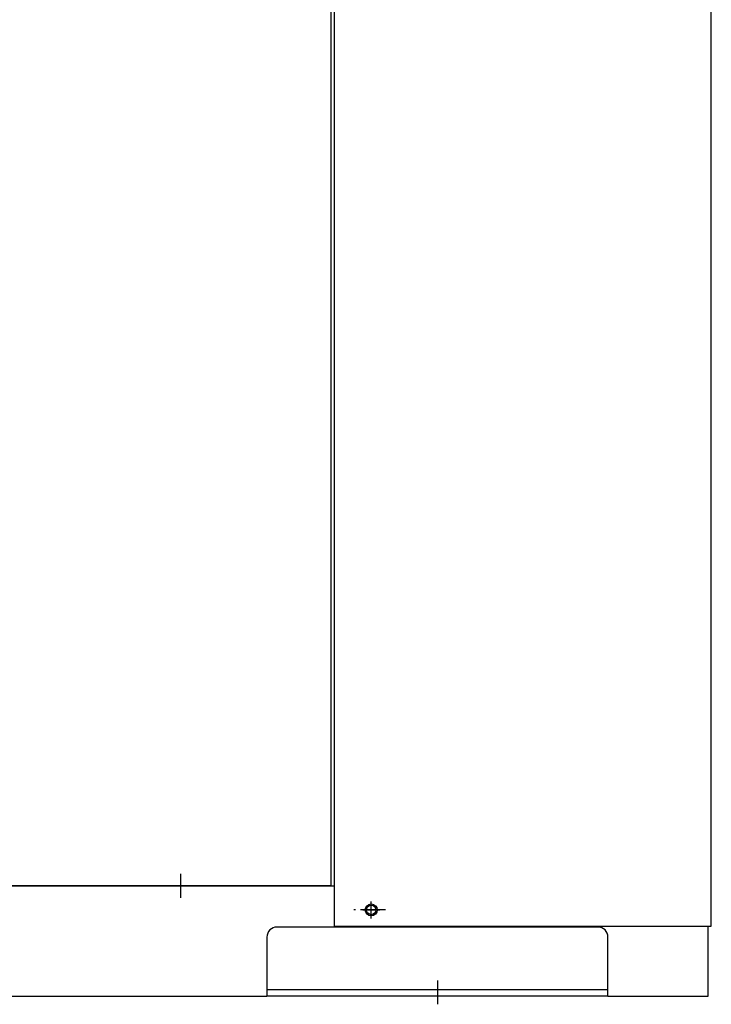
# Model space of a CAD drawing. Extents: x -960 to 1642, y -11625 to -9549.
# Drawn here: x 273 to 617, y -11624 to -11134 of the extents above; entities that cross this region are included whole.
import ezdxf

# ---------------------------------------------------------------- set-up
doc = ezdxf.new("R2010")
doc.units = 0
doc.header["$LTSCALE"] = 10
doc.header["$MEASUREMENT"] = 0
doc.linetypes.add('DOT_CENTER', pattern=[2, 1.25, -0.25, 0.25, -0.25])
doc.layers.add('1', color=7, linetype='CONTINUOUS')

msp = doc.modelspace()

# ---------------------------------------------------------------- linework, layer by layer
at = {"layer": '1', "color": 2, "linetype": 'Continuous'}
for p, q in [((427.8, -11564.94), (427.8, -10621.94)), ((429.3, -10619.94), (429.3, -11564.94)), ((617.3, -11584.94), (617.3, -10619.94)), ((427.8, -11564.94), (-72.2, -11564.94)), ((-64.7, -11564.94), (429.3, -11564.94)), ((429.3, -11564.94), (429.3, -11584.94)), ((560.8, -11585.44), (400.8, -11585.44)), ((429.3, -11584.94), (617.3, -11584.94)), ((615.8, -11619.94), (615.8, -11584.94)), ((395.8, -11590.44), (395.8, -11619.94)), ((565.8, -11619.94), (565.8, -11590.44)), ((565.8, -11616.74), (395.8, -11616.74)), ((147.8, -11619.94), (395.8, -11619.94)), ((565.8, -11619.94), (395.8, -11619.94)), ((565.8, -11619.94), (615.8, -11619.94))]:
    msp.add_line(p, q, dxfattribs=at)
at = {"layer": '1', "color": 2, "linetype": 'DOT_CENTER'}
for p, q in [((352.8, -11570.89), (352.8, -11558.99)), ((447.8, -11581.14), (447.8, -11572.74)), ((454.93, -11576.94), (439.09, -11576.94)), ((443.6, -11576.94), (452, -11576.94)), ((447.8, -11579.95), (447.8, -11573.83)), ((480.8, -11612.07), (480.8, -11623.94))]:
    msp.add_line(p, q, dxfattribs=at)
at = {"layer": '1', "color": 2, "linetype": 'Continuous'}
for radius in [3, 2.35]:
    msp.add_circle((447.8, -11576.94), radius, dxfattribs=at)
for centre, start, end in [((400.8, -11590.44), 90, 180), ((560.8, -11590.44), 0, 90)]:
    msp.add_arc(centre, 5, start, end, dxfattribs=at)

doc.saveas('drawing.dxf')
